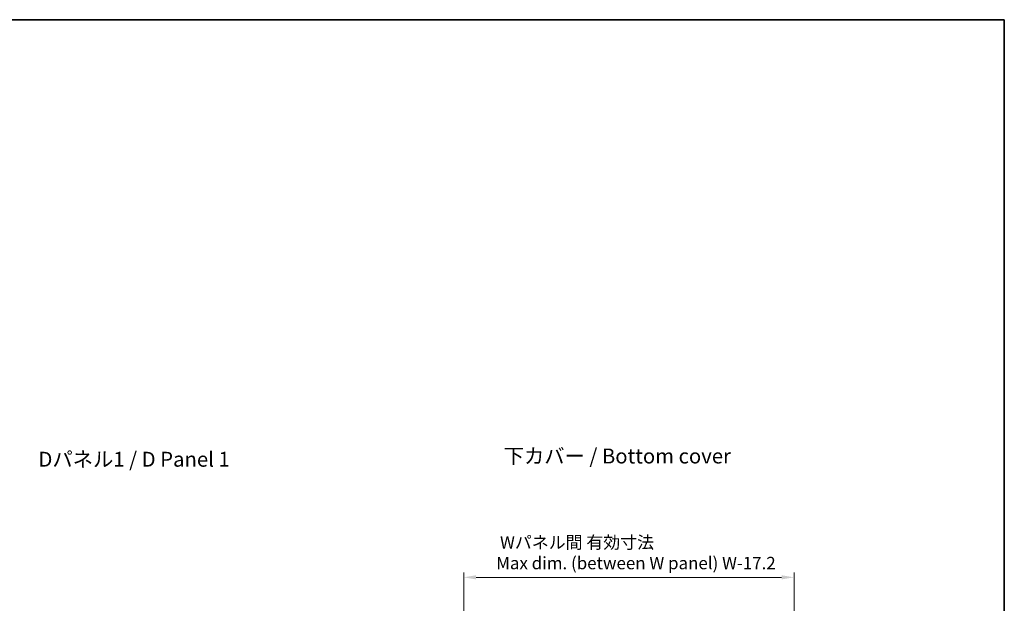
# Model space of a CAD drawing. Units: millimetres. Extents: x 14 to 6311, y 8 to 1413.
# Drawn here: x 1378 to 2370, y 825 to 1413 of the extents above; entities that cross this region are included whole.
import ezdxf

# ---------------------------------------------------------------- set-up
doc = ezdxf.new("R2010")
doc.units = ezdxf.units.MM
doc.layers.get('Defpoints').update_dxf_attribs({"lineweight": 25})
for name, color, linetype, lineweight in [('Border (ISO)', 7, 'Continuous', 35), ('Dimension (ISO)', 7, 'Continuous', 18), ('Dimension (ISO) @ 1', 7, 'Continuous', 18), ('Symbol (ISO)', 7, 'Continuous', 18)]:
    doc.layers.add(name, color=color, linetype=linetype, lineweight=lineweight)
doc.styles.add('Note Text (TK)', font='txt')
doc.dimstyles.new('Default - Method 1b (TK)', dxfattribs={"dimtxt": 2.5, "dimasz": 2.5, "dimexe": 1, "dimexo": 1.5, "dimgap": 1, "dimtad": 1, "dimrnd": 1e-08, "dimdsep": 46, "dimtxsty": 'Note Text (TK)', "dimcen": 0.09, "dimdle": 5, "dimclrd": 100, "dimclre": 100, "dimclrt": 7, "dimadec": 1, "dimazin": 1, "dimtfac": 1, "dimtmove": 0, "dimatfit": 3, "dimfxl": 0, "dimtolj": 1, "dimlwd": -1, "dimlwe": -1, "dimarcsym": 0})

# ---------------------------------------------------------------- blocks, each defined once
blk = doc.blocks.new('図面枠 tk図枠')
at = {"layer": 'Border (ISO)'}
for p, q in [((14.5, 289), (405.5, 289)), ((405.5, 289), (405.5, 8))]:
    blk.add_line(p, q, dxfattribs=at)
blk = doc.blocks.new('*D32')
at = {"layer": 'Defpoints', "color": 0, "transparency": 16777216}
for p in [(2158.61, 851.52), (1825.81, 774.42), (2158.61, 774.42)]:
    blk.add_point(p, dxfattribs=at)
at = {"layer": 'Dimension (ISO)', "color": 100, "transparency": 16777216}
for p, q in [((1825.81, 781.92), (1825.81, 856.52)), ((2158.61, 781.92), (2158.61, 856.52)), ((1838.31, 851.52), (2146.11, 851.52))]:
    blk.add_line(p, q, dxfattribs=at)
for points in [[(1838.31, 853.6), (1838.31, 849.43), (1825.81, 851.52)], [(2146.11, 853.6), (2146.11, 849.43), (2158.61, 851.52)]]:
    blk.add_solid(points, dxfattribs=at)
at = {"layer": 'Dimension (ISO)', "color": 7, "transparency": 16777216, "insert": (1858.55, 876.31), "char_height": 12.5, "attachment_point": 4, "style": 'Note Text (TK)'}
blk.add_mtext('\\A1; \\fＭＳ Ｐゴシック|b0|i0;\\H12.5000;Wパネル間 有効寸法\\P\\fＭＳ Ｐゴシック|b0|i0;\\H12.5000;Max dim. (between W panel) W-17.2', dxfattribs=at)

msp = doc.modelspace()

# ---------------------------------------------------------------- block references
at = {"xscale": 5, "yscale": 5, "zscale": 5}
msp.add_blockref('図面枠 tk図枠', (343, -32), dxfattribs=at)

# ---------------------------------------------------------------- texts
at = {"layer": 'Symbol (ISO)', "color": 7, "char_height": 15.000001, "attachment_point": 4, "line_spacing_factor": 1.5, "style": 'Note Text (TK)'}
for s, insert, width in [('{\\fＭＳ Ｐゴシック|b0|i0;\\H15.0000;下カバー / Bottom cover}', (1866.0292, 973.6687), 238.508773), ('{\\fＭＳ Ｐゴシック|b0|i0;\\H15.0000;Dパネル1 / D Panel 1}', (1397.3314, 970.4192), 207.719302)]:
    msp.add_mtext(s, dxfattribs=dict(at, insert=insert, width=width))

# ---------------------------------------------------------------- dimensions: what is measured, and where the dimension line sits
at = {"layer": 'Dimension (ISO) @ 1', "color": 100, "true_color": 0x00ff3f}
dim = msp.add_linear_dim(base=(2158.6098, 851.5154), p1=(1825.8098, 774.4154), p2=(2158.6098, 774.4154), angle=180, text=' \\fＭＳ Ｐゴシック|b0|i0;\\H12.5000;Wパネル間 有効寸法\\P\\fＭＳ Ｐゴシック|b0|i0;\\H12.5000;Max dim. (between W panel) W-17.2', dimstyle='Default - Method 1b (TK)', override={"dimscale": 1, "dimtxt": 12.5, "dimasz": 12.5, "dimexe": 5, "dimexo": 7.5, "dimgap": 5, "dimdec": 2, "dimcen": 0.45, "dimtol": 0, "dimlim": 0, "dimtp": 0, "dimtm": 0, "dimtdec": 2, "dimtix": 0, "dimtofl": 0, "dimtmove": 0, "dimatfit": 1}, dxfattribs=at)
dim.commit()
dim.dimension.update_dxf_attribs({"geometry": '*D32', "text_midpoint": (1992.2098, 851.5154), "dimtype": 128})

doc.saveas('drawing.dxf')
